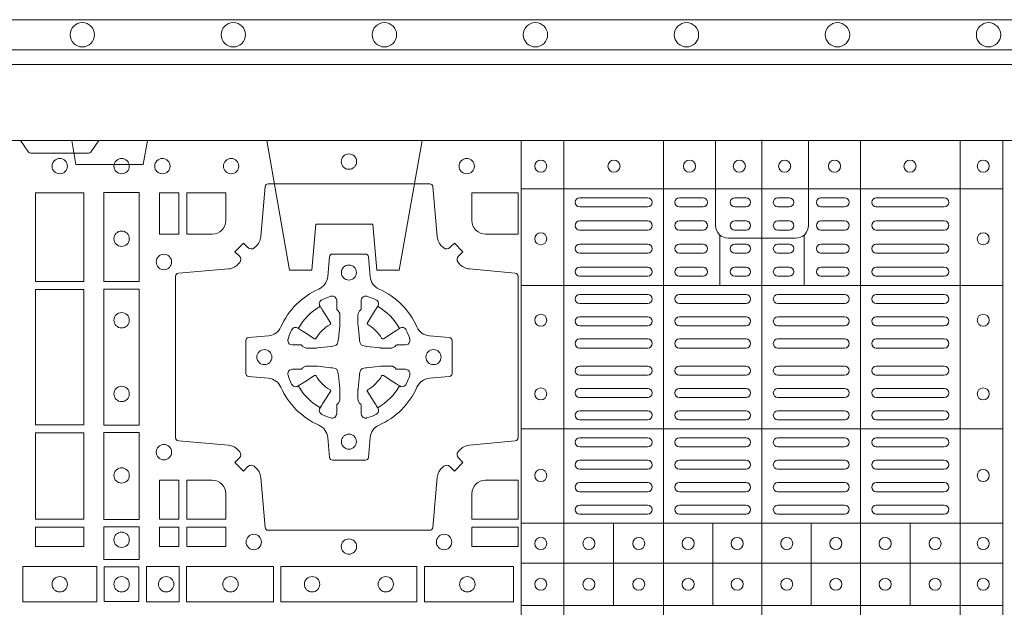
# Model space of a CAD drawing. Units: millimetres. Extents: x 0 to 21000, y 0 to 14850.
# Drawn here: x 10296 to 10622, y 9979 to 10174 of the extents above; entities that cross this region are included whole.
import ezdxf

# ---------------------------------------------------------------- set-up
doc = ezdxf.new("R2010")
doc.units = ezdxf.units.MM
doc.header["$LTSCALE"] = 333.33333
doc.linetypes.add('VERDECKT2', pattern=[4.762499999999999, 3.175, -1.5875])
doc.layers.add('FRW-Rifi ST', color=124, linetype='Continuous', lineweight=15)
doc.layers.add('FRW-Vlies', color=8, linetype='Continuous', lineweight=15)

# ---------------------------------------------------------------- blocks, each defined once
blk = doc.blocks.new('ST-Block_(DS)')
at = {"color": 0, "linetype": 'Continuous', "lineweight": 5}
for p, q in [((0.3202999893580056, 0.8000000000000114), (0.3202999893580056, 0)), ((0.3343999896205219, 0.8000000000000398), (0.3343999896205219, 2.842170943040401e-14)), ((0.367399989441509, 0.8000000000000398), (0.367399989441509, 2.842170943040401e-14)), ((0.4000000000000057, 0.8000000000000114), (0.4000000000000057, 0)), ((0.4326000105585024, 0.799999999999983), (0.4326000105585024, -2.842170943040401e-14)), ((0.4656000103794895, 0.799999999999983), (0.4656000103794895, -2.842170943040401e-14)), ((0.4797000106420057, 0.799999999999983), (0.4797000106420057, -2.842170943040401e-14)), ((0.3202999893580056, 0.783999997377208), (0.4797000106420057, 0.783999997377208)), ((0.3859999876474944, 0.7687243349222967), (0.3859999876474944, 0.751984316110736)), ((0.4140000123525169, 0.7687243349222967), (0.4140000123525169, 0.751984316110736)), ((0.3202999893580056, 0.7519843161107076), (0.4797000106420057, 0.7519843161107076)), ((0.3202999893580056, 0.7044843316077163), (0.4797000106420057, 0.7044843316077163)), ((0.3202999893580056, 0.6732499778272256), (0.4797000106420057, 0.6732499778272256)), ((0.3508843209600059, 0.673249977827254), (0.3508843209600059, 0.6459999859332299)), ((0.3836843211209953, 0.673249977827254), (0.3836843211209953, 0.6459999859332299)), ((0.4162843326110135, 0.6732499778272825), (0.4162843326110135, 0.6459999859332584)), ((0.4490843337030128, 0.673249977827254), (0.4490843337030128, 0.6459999859332299)), ((0.3202999893580056, 0.6599999845027185), (0.4797000106420057, 0.6599999845027185)), ((0.3202999893580056, 0.6459999859332299), (0.4797000106420057, 0.6459999859332299))]:
    blk.add_line(p, q, dxfattribs=at)
at = {"color": 0, "linetype": 'Continuous', "lineweight": 0}
for p, q in [((0.3621500059959999, 0.7810000061990365), (0.3396500051020155, 0.7810000061990365)), ((0.3805000055580194, 0.7810000061990365), (0.3726500067860172, 0.7810000061990365)), ((0.3947500060310176, 0.7810000061990365), (0.3910000063474968, 0.7810000061990365)), ((0.4052500058895134, 0.7810000061990365), (0.4090000055730059, 0.7810000061990365)), ((0.4195000063625116, 0.7810000061990365), (0.4273500051345138, 0.7810000061990365)), ((0.4378500059245027, 0.7810000061990365), (0.4603500068185156, 0.7810000061990365)), ((0.3621500059959999, 0.777999985218031), (0.3396500051020155, 0.777999985218031)), ((0.3805000055580194, 0.777999985218031), (0.3726500067860172, 0.777999985218031)), ((0.3947500060310176, 0.777999985218031), (0.3910000063474968, 0.777999985218031)), ((0.4052500058895134, 0.777999985218031), (0.4090000055730059, 0.777999985218031)), ((0.4195000063625116, 0.777999985218031), (0.4273500051345138, 0.777999985218031)), ((0.4378500059245027, 0.777999985218031), (0.4603500068185156, 0.777999985218031)), ((0.3396500051020155, 0.7733333289625364), (0.3621500059959999, 0.7733333289625364)), ((0.3805000055580194, 0.7733333289625364), (0.3726500067860172, 0.7733333289625364)), ((0.3910000063474968, 0.7733333289625364), (0.3947500060310176, 0.7733333289625364)), ((0.4090000055730059, 0.7733333289625364), (0.4052500058895134, 0.7733333289625364)), ((0.4195000063625116, 0.7733333289625364), (0.4273500051345138, 0.7733333289625364)), ((0.4603500068185156, 0.7733333289625364), (0.4378500059245027, 0.7733333289625364)), ((0.3396500051020155, 0.7703333377840238), (0.3621500059959999, 0.7703333377840238)), ((0.3805000055580194, 0.7703333377840238), (0.3726500067860172, 0.7703333377840238)), ((0.3910000063474968, 0.7703333377840238), (0.3947500060310176, 0.7703333377840238)), ((0.4090000055730059, 0.7703333377840238), (0.4052500058895134, 0.7703333377840238)), ((0.4195000063625116, 0.7703333377840238), (0.4273500051345138, 0.7703333377840238)), ((0.4603500068185156, 0.7703333377840238), (0.4378500059245027, 0.7703333377840238)), ((0.3621500059959999, 0.7656666517260362), (0.3396500051020155, 0.7656666517260362)), ((0.3805000055580194, 0.7656666517260362), (0.3726500067860172, 0.7656666517260362)), ((0.3947500060310176, 0.7656666517260362), (0.3910000063474968, 0.7656666517260362)), ((0.4052500058895134, 0.7656666517260362), (0.4090000055730059, 0.7656666517260362)), ((0.4195000063625116, 0.7656666517260362), (0.4273500051345138, 0.7656666517260362)), ((0.4378500059245027, 0.7656666517260362), (0.4603500068185156, 0.7656666517260362)), ((0.3621500059959999, 0.7626666605475236), (0.3396500051020155, 0.7626666605475236)), ((0.3805000055580194, 0.7626666605475236), (0.3726500067860172, 0.7626666605475236)), ((0.3947500060310176, 0.7626666605475236), (0.3910000063474968, 0.7626666605475236)), ((0.4052500058895134, 0.7626666605475236), (0.4090000055730059, 0.7626666605475236)), ((0.4195000063625116, 0.7626666605475236), (0.4273500051345138, 0.7626666605475236)), ((0.4378500059245027, 0.7626666605475236), (0.4603500068185156, 0.7626666605475236)), ((0.3396500051020155, 0.7580000042915174), (0.3621500059959999, 0.7580000042915174)), ((0.3805000055580194, 0.7580000042915174), (0.3726500067860172, 0.7580000042915174)), ((0.3910000063474968, 0.7580000042915174), (0.3947500060310176, 0.7580000042915174)), ((0.4090000055730059, 0.7580000042915174), (0.4052500058895134, 0.7580000042915174)), ((0.4195000063625116, 0.7580000042915174), (0.4273500051345138, 0.7580000042915174)), ((0.4603500068185156, 0.7580000042915174), (0.4378500059245027, 0.7580000042915174)), ((0.3396500051020155, 0.7549999833105119), (0.3621500059959999, 0.7549999833105119)), ((0.3805000055580194, 0.7549999833105119), (0.3726500067860172, 0.7549999833105119)), ((0.3910000063474968, 0.7549999833105119), (0.3947500060310176, 0.7549999833105119)), ((0.4090000055730059, 0.7549999833105119), (0.4052500058895134, 0.7549999833105119)), ((0.4195000063625116, 0.7549999833105119), (0.4273500051345138, 0.7549999833105119)), ((0.4603500068185156, 0.7549999833105119), (0.4378500059245027, 0.7549999833105119)), ((0.3621500059959999, 0.7490000009535152), (0.3396500051020155, 0.7490000009535152)), ((0.3726500067860172, 0.7490000009535152), (0.3947500060310176, 0.7490000009535152)), ((0.4273500051345138, 0.7490000009535152), (0.4052500058895134, 0.7490000009535152)), ((0.4378500059245027, 0.7490000009535152), (0.4603500068185156, 0.7490000009535152)), ((0.3621500059959999, 0.7459999799730213), (0.3396500051020155, 0.7459999799730213)), ((0.3726500067860172, 0.7459999799730213), (0.3947500060310176, 0.7459999799730213)), ((0.4273500051345138, 0.7459999799730213), (0.4052500058895134, 0.7459999799730213)), ((0.4378500059245027, 0.7459999799730213), (0.4603500068185156, 0.7459999799730213)), ((0.3396500051020155, 0.741624999046536), (0.3621500059959999, 0.741624999046536)), ((0.3947500060310176, 0.741624999046536), (0.3726500067860172, 0.741624999046536)), ((0.4052500058895134, 0.741624999046536), (0.4273500051345138, 0.741624999046536)), ((0.4603500068185156, 0.741624999046536), (0.4378500059245027, 0.741624999046536)), ((0.3396500051020155, 0.7386250078680234), (0.3621500059959999, 0.7386250078680234)), ((0.3947500060310176, 0.7386250078680234), (0.3726500067860172, 0.7386250078680234)), ((0.4052500058895134, 0.7386250078680234), (0.4273500051345138, 0.7386250078680234)), ((0.4603500068185156, 0.7386250078680234), (0.4378500059245027, 0.7386250078680234)), ((0.3396500051020155, 0.7342499971390168), (0.3621500059959999, 0.7342499971390168)), ((0.3947500060310176, 0.7342499971390168), (0.3726500067860172, 0.7342499971390168)), ((0.4052500058895134, 0.7342499971390168), (0.4273500051345138, 0.7342499971390168)), ((0.4603500068185156, 0.7342499971390168), (0.4378500059245027, 0.7342499971390168)), ((0.3396500051020155, 0.7312500059605327), (0.3621500059959999, 0.7312500059605327)), ((0.3947500060310176, 0.7312500059605327), (0.3726500067860172, 0.7312500059605327)), ((0.4052500058895134, 0.7312500059605327), (0.4273500051345138, 0.7312500059605327)), ((0.4603500068185156, 0.7312500059605327), (0.4378500059245027, 0.7312500059605327)), ((0.3396500051020155, 0.7252499938010146), (0.3621500059959999, 0.7252499938010146)), ((0.3947500060310176, 0.7252499938010146), (0.3726500067860172, 0.7252499938010146)), ((0.4052500058895134, 0.7252499938010146), (0.4273500051345138, 0.7252499938010146)), ((0.4603500068185156, 0.7252499938010146), (0.4378500059245027, 0.7252499938010146)), ((0.3396500051020155, 0.7222500026225305), (0.3621500059959999, 0.7222500026225305)), ((0.3947500060310176, 0.7222500026225305), (0.3726500067860172, 0.7222500026225305)), ((0.4052500058895134, 0.7222500026225305), (0.4273500051345138, 0.7222500026225305)), ((0.4603500068185156, 0.7222500026225305), (0.4378500059245027, 0.7222500026225305)), ((0.3396500051020155, 0.7178749918940355), (0.3621500059959999, 0.7178749918940355)), ((0.3947500060310176, 0.7178749918940355), (0.3726500067860172, 0.7178749918940355)), ((0.4052500058895134, 0.7178749918940355), (0.4273500051345138, 0.7178749918940355)), ((0.4603500068185156, 0.7178749918940355), (0.4378500059245027, 0.7178749918940355)), ((0.3396500051020155, 0.7148750007155229), (0.3621500059959999, 0.7148750007155229)), ((0.3947500060310176, 0.7148750007155229), (0.3726500067860172, 0.7148750007155229)), ((0.4052500058895134, 0.7148750007155229), (0.4273500051345138, 0.7148750007155229)), ((0.4603500068185156, 0.7148750007155229), (0.4378500059245027, 0.7148750007155229)), ((0.3621500059959999, 0.7104999899865163), (0.3396500051020155, 0.7104999899865163)), ((0.3621500059959999, 0.7074999988080322), (0.3396500051020155, 0.7074999988080322)), ((0.3726500067860172, 0.7104999899865163), (0.3947500060310176, 0.7104999899865163)), ((0.3726500067860172, 0.7074999988080322), (0.3947500060310176, 0.7074999988080322)), ((0.4273500051345138, 0.7104999899865163), (0.4052500058895134, 0.7104999899865163)), ((0.4273500051345138, 0.7074999988080322), (0.4052500058895134, 0.7074999988080322)), ((0.4378500059245027, 0.7104999899865163), (0.4603500068185156, 0.7104999899865163)), ((0.4378500059245027, 0.7074999988080322), (0.4603500068185156, 0.7074999988080322)), ((0.3621500059959999, 0.7014999866485141), (0.3396500051020155, 0.7014999866485141)), ((0.3947500060310176, 0.7014999866485141), (0.3726500067860172, 0.7014999866485141)), ((0.4052500058895134, 0.7014999866485141), (0.4273500051345138, 0.7014999866485141)), ((0.4378500059245027, 0.7014999866485141), (0.4603500068185156, 0.7014999866485141)), ((0.3621500059959999, 0.6984999954700299), (0.3396500051020155, 0.6984999954700299)), ((0.3947500060310176, 0.6984999954700299), (0.3726500067860172, 0.6984999954700299)), ((0.4052500058895134, 0.6984999954700299), (0.4273500051345138, 0.6984999954700299)), ((0.4378500059245027, 0.6984999954700299), (0.4603500068185156, 0.6984999954700299)), ((0.3621500059959999, 0.6940833210945243), (0.3396500051020155, 0.6940833210945243)), ((0.3621500059959999, 0.6910833299160117), (0.3396500051020155, 0.6910833299160117)), ((0.3726500067860172, 0.6940833210945243), (0.3947500060310176, 0.6940833210945243)), ((0.3726500067860172, 0.6910833299160117), (0.3947500060310176, 0.6910833299160117)), ((0.4273500051345138, 0.6940833210945243), (0.4052500058895134, 0.6940833210945243)), ((0.4273500051345138, 0.6910833299160117), (0.4052500058895134, 0.6910833299160117)), ((0.4378500059245027, 0.6940833210945243), (0.4603500068185156, 0.6940833210945243)), ((0.4378500059245027, 0.6910833299160117), (0.4603500068185156, 0.6910833299160117)), ((0.3396500051020155, 0.6866666555405345), (0.3621500059959999, 0.6866666555405345)), ((0.3726500067860172, 0.6866666555405345), (0.3947500060310176, 0.6866666555405345)), ((0.4273500051345138, 0.6866666555405345), (0.4052500058895134, 0.6866666555405345)), ((0.4603500068185156, 0.6866666555405345), (0.4378500059245027, 0.6866666555405345)), ((0.3396500051020155, 0.683666664362022), (0.3621500059959999, 0.683666664362022)), ((0.3726500067860172, 0.683666664362022), (0.3947500060310176, 0.683666664362022)), ((0.4273500051345138, 0.683666664362022), (0.4052500058895134, 0.683666664362022)), ((0.4603500068185156, 0.683666664362022), (0.4378500059245027, 0.683666664362022)), ((0.3396500051020155, 0.6792499899865163), (0.3621500059959999, 0.6792499899865163)), ((0.3726500067860172, 0.6792499899865163), (0.3947500060310176, 0.6792499899865163)), ((0.4273500051345138, 0.6792499899865163), (0.4052500058895134, 0.6792499899865163)), ((0.4603500068185156, 0.6792499899865163), (0.4378500059245027, 0.6792499899865163)), ((0.3396500051020155, 0.6762499988080322), (0.3621500059959999, 0.6762499988080322)), ((0.3726500067860172, 0.6762499988080322), (0.3947500060310176, 0.6762499988080322)), ((0.4273500051345138, 0.6762499988080322), (0.4052500058895134, 0.6762499988080322)), ((0.4603500068185156, 0.6762499988080322), (0.4378500059245027, 0.6762499988080322))]:
    blk.add_line(p, q, dxfattribs=at)
at = {"color": 0, "linetype": 'Continuous'}
blk.add_lwpolyline([(0, 0.8000000000000114), (0.8000000000000114, 0.8000000000000114), (0.8000000000000114, 0), (0, 0)], close=True, dxfattribs=at)
at = {"color": 0, "linetype": 'Continuous', "lineweight": 0}
for points in [[(0.1545000076289966, 0.8000000000000114), (0.1572071164844147, 0.7961715638635383, 0.2452664956229949), (0.1579142212865179, 0.7957573413850128), (0.1770857870575355, 0.795757341384757, 0.2452703906794974), (0.1777928918600082, 0.7961715638635098), (0.1805000007149999, 0.8000000000000114)], [(0.2946200668813503, 0.7644197821616103, 0.3934169849762357), (0.2966663539410206, 0.7644947648045104), (0.298164993524523, 0.7659934341905057), (0.3009934425355425, 0.7631649851799978), (0.299494773149803, 0.7616663455960975, 0.3937079339708334), (0.2994197997005017, 0.7596200444127987, -0.002909744600554349), (0.2997824549674419, 0.7591969549656881, 0.197738549460003), (0.3031534254550365, 0.7574521481990075), (0.3183393806223194, 0.7560029506681758, -0.3892531314078768), (0.3192499905825059, 0.7550092220305089), (0.3192499905825059, 0.7014907479285171, -0.3892459248336042), (0.3183393806220067, 0.7004970192909923), (0.3031534254552639, 0.6990478515623124, 0.197700557103032), (0.2997824559214166, 0.6973030372121514, -0.002909744600554349), (0.2994197905062776, 0.6968799412247506, 0.3937060540790648), (0.2994947731495188, 0.6948336243630138), (0.3009934425355425, 0.6933349847795114), (0.298164993524523, 0.6905065655705016), (0.2966663539409637, 0.692005205154345, 0.3934496712986114), (0.2946200527578071, 0.6920801967235377, -0.002909744600554349), (0.2941969633104691, 0.6917175531385169, 0.1977170592532589), (0.2924521565440443, 0.6883465528485146), (0.2910029590132126, 0.6717822432514993, -0.3892607308852883), (0.2900092303755173, 0.670871663093493), (0.2364907562731275, 0.6708716630932372, -0.3892535264894209), (0.2354970276355175, 0.6717822432514993), (0.234047859907264, 0.6883465528487989, 0.1977100876512671), (0.2323030455571597, 0.6917175405026228, -0.002909744600554349), (0.2318799495696737, 0.6920801877975293, 0.3934447916420916), (0.229833632707539, 0.6920052051545156), (0.2283349931240366, 0.6905065655705016), (0.2255065739155384, 0.6933349847795114), (0.2270052134992113, 0.6948336243628148, 0.3937169124160596), (0.2270802050685461, 0.6968799436662323, -0.002909744600554349), (0.2267175614833548, 0.6973030447958877, 0.1976970101736479), (0.223346561193523, 0.6990478515625114), (0.2067822515964792, 0.700497019290907, -0.3892535264894209), (0.2058716714385298, 0.7014907479285171), (0.205871671438274, 0.7550092220304805, -0.389260730883658), (0.2067822515965361, 0.7560029506680053), (0.2233465611935799, 0.7574521481990928, 0.1977350021330027), (0.2267175488476312, 0.7591969508668797, -0.002909744600554349), (0.2270801961422819, 0.7596200585366546, 0.3937187923358352), (0.2270052134990408, 0.7616663455960122), (0.2255065739155384, 0.7631649851799978), (0.2283349931240366, 0.7659934341905057), (0.2298336327078232, 0.7644947648047093, 0.3934121057108304), (0.2318799520112407, 0.7644197913554933, -0.002909744600554349), (0.2323030531406687, 0.7647824466227178, 0.1977116302039744), (0.2340478599070366, 0.7681534171105113), (0.2354970276358301, 0.7847177267074414, -0.3892459248336043), (0.2364907562735254, 0.7856283366679975), (0.2900092303755173, 0.7856283366678838, -0.3892531314078769), (0.2910029590130421, 0.7847177267074983), (0.2924521565437033, 0.7681534171103976, 0.1977186016000398), (0.294196959211888, 0.7647824475764082, -0.002909744600554349), (0.2946200527578071, 0.7644197913554933)], [(0.2225185571435588, 0.7734999940394971, -0.414213562373095), (0.2179999947550186, 0.7689814448355037), (0.2095887064935198, 0.7689814448355037), (0.2095887064935198, 0.7826612770554959), (0.2225185632705404, 0.7826612770554959), (0.2225185632705404, 0.7734999835490157)], [(0.3039814392809888, 0.7734999940394971, 0.414213562373095), (0.3084999948740119, 0.7689814448355037), (0.3192499905825059, 0.7689814448355037), (0.3192499905825059, 0.7826612770554959), (0.3039814412595092, 0.7826612770554959), (0.3039814412595092, 0.7734999835490157)], [(0.2407260835171314, 0.7382282197474694, -0.273217431262583), (0.2366006374360268, 0.735279786586517), (0.2300254106521891, 0.7347045123576095, 0.3892799323551107), (0.2291148304940407, 0.7337108135220092), (0.2291148304937849, 0.7227891862390265, 0.389260730883658), (0.2300254106520185, 0.7217954576015018), (0.2366006374362826, 0.7212202131746892, -0.2732254361188151), (0.2407260941318441, 0.7182717584540228, 0.1862991755783156), (0.2532717585566502, 0.7057260751721799, -0.273215334542155), (0.2562202215195271, 0.7016006290910184), (0.2567954659463396, 0.6950254023074933, 0.3892607308852883), (0.2577891945840349, 0.6941148221490039), (0.2687108218672734, 0.6941148221494302, 0.3892799323551107), (0.2697045207025326, 0.6950254023074933), (0.270279794931497, 0.7016006290911605, -0.2732184433903619), (0.2732282379700166, 0.7057260857868357, 0.1862991755783157), (0.2857739031313997, 0.7182717502114428, -0.2732063037114268), (0.2898993790150257, 0.7212202131745187), (0.2964746057986929, 0.7217954576013028, 0.3892421991556839), (0.2973851859570402, 0.7227891862389981), (0.2973851859570686, 0.7337108135223218, 0.3892613972643062), (0.296474605799034, 0.7347045123574958), (0.2898993790148268, 0.7352797865867444, -0.2731982958055906), (0.2857739106372037, 0.7382282296250082, 0.1862991755783156), (0.2732282280923926, 0.7507738947869598, -0.2732187942303899), (0.2702797949315254, 0.7548993706700173), (0.2697045207027031, 0.7614745974538266, 0.389261397264306), (0.2687108218670176, 0.7623851776120034), (0.2577891945840349, 0.7623851776124013, 0.389242199155684), (0.2567954659465386, 0.7614745974539971), (0.2562202215194134, 0.7548993706703016, -0.2732156853444537), (0.2532717667990312, 0.7507739022921953, 0.1862991755783156), (0.2407260941318441, 0.7382282296250082)], [(0.243052857450806, 0.733897575253792, -0.05033384516119453), (0.2431086744233539, 0.7341935987856516, -0.03826085540082153), (0.2442495080067317, 0.7371931908647582, -0.1106630857780764), (0.2446518540384375, 0.7377112388610669, -0.1089904944791162), (0.2452272176740848, 0.7380055963994323, -0.2097695224776447), (0.2464177643739163, 0.7378162007586866), (0.2470410764220219, 0.7374191164969943), (0.2471948266030211, 0.7373211562629933), (0.247571945190515, 0.7370809197425103), (0.2480686903000162, 0.7367644488810186), (0.2486285567285336, 0.7364077746865121), (0.2518567633496787, 0.734351186899687, 0.4273548723948686), (0.2524182981033789, 0.7344888985342095, -0.1321737406391018), (0.2570111095723462, 0.7390817100026936, 0.4273548723962861), (0.2571488320830326, 0.739643234014494), (0.255092233419532, 0.7428714513779937), (0.2548675835135157, 0.743224042653992), (0.2545319795610226, 0.7437508583070098), (0.2542596161365225, 0.7441783726215192), (0.2540808916090214, 0.7444589316845054), (0.253683773525637, 0.7450823003836433, -0.2097654218941617), (0.2534944117069529, 0.746272790432073, -0.1090038813580656), (0.2537887655638258, 0.7468481481589322, -0.1106630857780764), (0.2543068172412291, 0.7472505000997103, -0.03826085540082148), (0.2573064093203641, 0.7483913336823491, -0.05033384516119459), (0.2576024234294607, 0.748447138070901, -0.1690596569928111), (0.2585580050945282, 0.748204070329507), (0.2590763568880163, 0.7476158916950055), (0.2592309415340139, 0.7469526708125045), (0.2592309415340139, 0.7465299844739945), (0.2592309415340139, 0.7450804591180145), (0.2592309415340139, 0.7441385567184966), (0.2592566609385187, 0.7439877569674991), (0.2593298852445116, 0.7438537359234942), (0.2594363689425165, 0.7437490403650031), (0.2595506906510252, 0.7436771273609963), (0.2596503496170328, 0.7436270296575174), (0.2597154080870325, 0.7435807168484985), (0.2597233653070248, 0.7435687661169936), (0.2601920068265713, 0.7426816701886878, -0.0866255431212426), (0.260250002146023, 0.7422136247155038), (0.2602500021456535, 0.738995242118591, -0.02769468949054159), (0.2602340579035172, 0.7386925697325069), (0.2597444653510195, 0.7341977834699946), (0.2597233653070248, 0.7339713752270143), (0.2595869302750202, 0.7332431256770064), (0.2594400644301231, 0.7327499866484857, -0.2136883009673351), (0.25875002145753, 0.7320599436760062), (0.2578046023845104, 0.7318138658999942), (0.257528632879513, 0.7317766427995025), (0.257302224636021, 0.7317555427549962), (0.2528074383735088, 0.7312659502030101), (0.2526379525660332, 0.7312528967854917), (0.2525047659875099, 0.7312500059605043), (0.2492863833904835, 0.7312500059603622, -0.08354063935648358), (0.2488183379175268, 0.7313080012795012), (0.2479312419890221, 0.7317766427995025), (0.2479192912580288, 0.7317846000194947), (0.24786299467101, 0.7318692088124976), (0.2477984726430122, 0.7319929480549945), (0.2477024197580135, 0.7321199953555038), (0.2475801110270197, 0.732213276624492), (0.2474353611470121, 0.7322630167005002), (0.2473614513875191, 0.7322690665720017), (0.2464195489885128, 0.7322690665720017), (0.2449700236320211, 0.7322690665720017), (0.2445473372935112, 0.7322690665720017), (0.2436268627645291, 0.7325846731660022), (0.2432959377766508, 0.7329420030115728, -0.1688973364935164), (0.2430528700352568, 0.7338975846766118)], [(0.2834471590002465, 0.733897575253792, 0.05033384516119453), (0.2833913420276986, 0.7341935987856516, 0.03826085540082153), (0.2822505084443208, 0.7371931908647582, 0.1106630857780764), (0.281848162412615, 0.7377112388610669, 0.1089904944791162), (0.2812727987769676, 0.7380055963994323, 0.2097695224776447), (0.2800822520771362, 0.7378162007586866), (0.2794589400290306, 0.7374191164969943), (0.2793051898480314, 0.7373211562629933), (0.2789280712605375, 0.7370809197425103), (0.2784313261510363, 0.7367644488810186), (0.2778714597225189, 0.7364077746865121), (0.2746432531013738, 0.734351186899687, -0.4273548723948686), (0.2740817183476736, 0.7344888985342095, 0.1321737406391018), (0.2694889068787063, 0.7390817100026936, -0.4273548723962861), (0.2693511843680199, 0.739643234014494), (0.2714077830315205, 0.7428714513779937), (0.2716324329375368, 0.743224042653992), (0.2719680368900299, 0.7437508583070098), (0.27224040031453, 0.7441783726215192), (0.2724191248420311, 0.7444589316845054), (0.2728162429254155, 0.7450823003836433, 0.2097654218941617), (0.2730056047440996, 0.746272790432073, 0.1090038813580656), (0.2727112508872267, 0.7468481481589322, 0.1106630857780764), (0.2721931992098234, 0.7472505000997103, 0.03826085540082148), (0.2691936071306884, 0.7483913336823491, 0.05033384516119459), (0.2688975930215918, 0.748447138070901, 0.1690596569928111), (0.2679420113565243, 0.748204070329507), (0.2674236595630362, 0.7476158916950055), (0.2672690749170386, 0.7469526708125045), (0.2672690749170386, 0.7465299844739945), (0.2672690749170386, 0.7450804591180145), (0.2672690749170386, 0.7441385567184966), (0.2672433555125338, 0.7439877569674991), (0.2671701312065409, 0.7438537359234942), (0.267063647508536, 0.7437490403650031), (0.2669493258000273, 0.7436771273609963), (0.2668496668340197, 0.7436270296575174), (0.26678460836402, 0.7435807168484985), (0.2667766511440277, 0.7435687661169936), (0.2663080096244812, 0.7426816701886878, 0.0866255431212426), (0.2662500143050295, 0.7422136247155038), (0.266250014305399, 0.738995242118591, 0.02769468949054159), (0.2662659585475353, 0.7386925697325069), (0.266755551100033, 0.7341977834699946), (0.2667766511440277, 0.7339713752270143), (0.2669130861760323, 0.7332431256770064), (0.2670599520209294, 0.7327499866484857, 0.2136883009673351), (0.2677499949935225, 0.7320599436760062), (0.2686954140665421, 0.7318138658999942), (0.2689713835715395, 0.7317766427995025), (0.2691977918150315, 0.7317555427549962), (0.2736925780775437, 0.7312659502030101), (0.2738620638850193, 0.7312528967854917), (0.2739952504635426, 0.7312500059605043), (0.277213633060569, 0.7312500059603622, 0.08354063935648358), (0.2776816785335257, 0.7313080012795012), (0.2785687744620304, 0.7317766427995025), (0.2785807251930237, 0.7317846000194947), (0.2786370217800425, 0.7318692088124976), (0.2787015438080402, 0.7319929480549945), (0.2787975966930389, 0.7321199953555038), (0.2789199054240328, 0.732213276624492), (0.2790646553040403, 0.7322630167005002), (0.2791385650635334, 0.7322690665720017), (0.2800804674625397, 0.7322690665720017), (0.2815299928190313, 0.7322690665720017), (0.2819526791575413, 0.7322690665720017), (0.2828731536865234, 0.7325846731660022), (0.2832040786744017, 0.7329420030115728, 0.1688973364935164), (0.2834471464157957, 0.7338975846766118)], [(0.243052857450806, 0.722602424507528, 0.05033384516119453), (0.2431086744233539, 0.7223064009756683, 0.03826085540082153), (0.2442495080067317, 0.7193068088965617, 0.1106630857780764), (0.2446518540384375, 0.718788760900253, 0.1089904944791162), (0.2452272176740848, 0.7184944033618876, 0.2097695224776447), (0.2464177643739163, 0.7186837990026334), (0.2470410764220219, 0.7190808832643256), (0.2471948266030211, 0.7191788434983266), (0.247571945190515, 0.7194190800188096), (0.2480686903000162, 0.7197355508803014), (0.2486285567285336, 0.7200922250748079), (0.2518567633496787, 0.7221488128616329, -0.4273548723948686), (0.2524182981033789, 0.7220111012271104, 0.1321737406391018), (0.2570111095723462, 0.7174182897586263, -0.4273548723962861), (0.2571488320830326, 0.7168567657468259), (0.255092233419532, 0.7136285483833262), (0.2548675835135157, 0.7132759571073279), (0.2545319795610226, 0.7127491414543101), (0.2542596161365225, 0.7123216271398007), (0.2540808916090214, 0.7120410680768146), (0.253683773525637, 0.7114176993776766, 0.2097654218941617), (0.2534944117069529, 0.710227209329247, 0.1090038813580656), (0.2537887655638258, 0.7096518516023878, 0.1106630857780764), (0.2543068172412291, 0.7092494996616097, 0.03826085540082148), (0.2573064093203641, 0.7081086660789708, 0.05033384516119459), (0.2576024234294607, 0.7080528616904189, 0.1690596569928111), (0.2585580050945282, 0.708295929431813), (0.2590763568880163, 0.7088841080663144), (0.2592309415340139, 0.7095473289488154), (0.2592309415340139, 0.7099700152873254), (0.2592309415340139, 0.7114195406433055), (0.2592309415340139, 0.7123614430428233), (0.2592566609385187, 0.7125122427938209), (0.2593298852445116, 0.7126462638378257), (0.2594363689425165, 0.7127509593963168), (0.2595506906510252, 0.7128228724003236), (0.2596503496170328, 0.7128729701038026), (0.2597154080870325, 0.7129192829128215), (0.2597233653070248, 0.7129312336443263), (0.2601920068265713, 0.7138183295726321, 0.0866255431212426), (0.260250002146023, 0.7142863750458162), (0.2602500021456535, 0.7175047576427289, 0.02769468949054159), (0.2602340579035172, 0.7178074300288131), (0.2597444653510195, 0.7223022162913253), (0.2597233653070248, 0.7225286245343057), (0.2595869302750202, 0.7232568740843135), (0.2594400644301231, 0.7237500131128343, 0.2136883009673351), (0.25875002145753, 0.7244400560853137), (0.2578046023845104, 0.7246861338613257), (0.257528632879513, 0.7247233569618174), (0.257302224636021, 0.7247444570063237), (0.2528074383735088, 0.7252340495583098), (0.2526379525660332, 0.7252471029758283), (0.2525047659875099, 0.7252499938008157), (0.2492863833904835, 0.7252499938009578, 0.08354063935648358), (0.2488183379175268, 0.7251919984818187), (0.2479312419890221, 0.7247233569618174), (0.2479192912580288, 0.7247153997418252), (0.24786299467101, 0.7246307909488223), (0.2477984726430122, 0.7245070517063255), (0.2477024197580135, 0.7243800044058162), (0.2475801110270197, 0.724286723136828), (0.2474353611470121, 0.7242369830608197), (0.2473614513875191, 0.7242309331893182), (0.2464195489885128, 0.7242309331893182), (0.2449700236320211, 0.7242309331893182), (0.2445473372935112, 0.7242309331893182), (0.2436268627645291, 0.7239153265953178), (0.2432959377766508, 0.7235579967497472, 0.1688973364935164), (0.2430528700352568, 0.7226024150847081)], [(0.2834471590002465, 0.722602424507528, -0.05033384516119453), (0.2833913420276986, 0.7223064009756683, -0.03826085540082153), (0.2822505084443208, 0.7193068088965617, -0.1106630857780764), (0.281848162412615, 0.718788760900253, -0.1089904944791162), (0.2812727987769676, 0.7184944033618876, -0.2097695224776447), (0.2800822520771362, 0.7186837990026334), (0.2794589400290306, 0.7190808832643256), (0.2793051898480314, 0.7191788434983266), (0.2789280712605375, 0.7194190800188096), (0.2784313261510363, 0.7197355508803014), (0.2778714597225189, 0.7200922250748079), (0.2746432531013738, 0.7221488128616329, 0.4273548723948686), (0.2740817183476736, 0.7220111012271104, -0.1321737406391018), (0.2694889068787063, 0.7174182897586263, 0.4273548723962861), (0.2693511843680199, 0.7168567657468259), (0.2714077830315205, 0.7136285483833262), (0.2716324329375368, 0.7132759571073279), (0.2719680368900299, 0.7127491414543101), (0.27224040031453, 0.7123216271398007), (0.2724191248420311, 0.7120410680768146), (0.2728162429254155, 0.7114176993776766, -0.2097654218941617), (0.2730056047440996, 0.710227209329247, -0.1090038813580656), (0.2727112508872267, 0.7096518516023878, -0.1106630857780764), (0.2721931992098234, 0.7092494996616097, -0.03826085540082148), (0.2691936071306884, 0.7081086660789708, -0.05033384516119459), (0.2688975930215918, 0.7080528616904189, -0.1690596569928111), (0.2679420113565243, 0.708295929431813), (0.2674236595630362, 0.7088841080663144), (0.2672690749170386, 0.7095473289488154), (0.2672690749170386, 0.7099700152873254), (0.2672690749170386, 0.7114195406433055), (0.2672690749170386, 0.7123614430428233), (0.2672433555125338, 0.7125122427938209), (0.2671701312065409, 0.7126462638378257), (0.267063647508536, 0.7127509593963168), (0.2669493258000273, 0.7128228724003236), (0.2668496668340197, 0.7128729701038026), (0.26678460836402, 0.7129192829128215), (0.2667766511440277, 0.7129312336443263), (0.2663080096244812, 0.7138183295726321, -0.0866255431212426), (0.2662500143050295, 0.7142863750458162), (0.266250014305399, 0.7175047576427289, -0.02769468949054159), (0.2662659585475353, 0.7178074300288131), (0.266755551100033, 0.7223022162913253), (0.2667766511440277, 0.7225286245343057), (0.2669130861760323, 0.7232568740843135), (0.2670599520209294, 0.7237500131128343, -0.2136883009673351), (0.2677499949935225, 0.7244400560853137), (0.2686954140665421, 0.7246861338613257), (0.2689713835715395, 0.7247233569618174), (0.2691977918150315, 0.7247444570063237), (0.2736925780775437, 0.7252340495583098), (0.2738620638850193, 0.7252471029758283), (0.2739952504635426, 0.7252499938008157), (0.277213633060569, 0.7252499938009578, -0.08354063935648358), (0.2776816785335257, 0.7251919984818187), (0.2785687744620304, 0.7247233569618174), (0.2785807251930237, 0.7247153997418252), (0.2786370217800425, 0.7246307909488223), (0.2787015438080402, 0.7245070517063255), (0.2787975966930389, 0.7243800044058162), (0.2789199054240328, 0.724286723136828), (0.2790646553040403, 0.7242369830608197), (0.2791385650635334, 0.7242309331893182), (0.2800804674625397, 0.7242309331893182), (0.2815299928190313, 0.7242309331893182), (0.2819526791575413, 0.7242309331893182), (0.2828731536865234, 0.7239153265953178), (0.2832040786744017, 0.7235579967497472, -0.1688973364935164), (0.2834471464157957, 0.7226024150847081)], [(0.2180000023845423, 0.687518548798522, -0.414213562373095), (0.2225185632705404, 0.6829999864100103), (0.2225185632705404, 0.6745886981485114), (0.2095887064935198, 0.6745886981485114), (0.2095887064935198, 0.6875185549260152), (0.2179999947550186, 0.6875185549260152)], [(0.3039814412595092, 0.6829999864100103), (0.3039814412595092, 0.6745886981485114), (0.3192499905825059, 0.6745886981485114), (0.3192499905825059, 0.6875185549260152), (0.3084999940400053, 0.687518548798522, 0.414213562373095), (0.3039814392809888, 0.6829999940395055)]]:
    blk.add_lwpolyline(points, format="xyb", dxfattribs=at)
at = {"color": 0, "linetype": 'Continuous', "lineweight": 5}
for points in [[(0.4000000000000057, 0.7676133353265016), (0.3888663623483239, 0.7676133353265016, -0.4142237119233743), (0.3846133349472893, 0.7718663958388845), (0.3846133349470051, 0.8000000000000114)], [(0.4000000000000057, 0.7676133353265016), (0.4111336376516874, 0.7676133353265016, 0.4142237119233743), (0.415386665052722, 0.7718663958388845), (0.4153866650530063, 0.8000000000000114)]]:
    blk.add_lwpolyline(points, format="xyb", dxfattribs=at)
at = {"color": 0, "linetype": 'Continuous', "lineweight": 0}
for points in [[(0.1595000028609945, 0.7826612770554959), (0.1595000028609945, 0.7533387124535125), (0.1755000054835136, 0.7533387124535125), (0.1755000054835136, 0.7826612770554959)], [(0.1821613013745207, 0.7532375037669965), (0.1938386857510181, 0.7532375037669965), (0.1938386857510181, 0.7827468097210044), (0.1821613013745207, 0.7827468097210044)], [(0.2069112956525316, 0.7826612770554959), (0.2069112956525316, 0.7689814448355037), (0.200500011444035, 0.7689814448355037), (0.200500011444035, 0.7826612770554959)], [(0.1755000054835136, 0.7506612718105146), (0.1595000028609945, 0.7506612718105146), (0.1595000028609945, 0.7058386981485114), (0.1755000054835136, 0.7058386981485114)], [(0.1821613013745207, 0.7057375192640052), (0.1938386857510181, 0.7057375192640052), (0.1938386857510181, 0.7507624804975137), (0.1821613013745207, 0.7507624804975137)], [(0.1595000028609945, 0.7031612873074948), (0.1595000028609945, 0.6745886981485114), (0.1755000054835136, 0.6745886981485114), (0.1755000054835136, 0.7031612873074948)], [(0.1821613013745207, 0.6745031654835145), (0.1821613013745207, 0.7032624661920011), (0.1938386857510181, 0.7032624661920011), (0.1938386857510181, 0.6745031654835145)], [(0.2069112956525316, 0.6875185549260152), (0.200500011444035, 0.6875185549260152), (0.200500011444035, 0.6745886981485114), (0.2069112956525316, 0.6745886981485114)], [(0.1595000028609945, 0.6719112873074948), (0.1595000028609945, 0.6655000030995097), (0.1755000054835136, 0.6655000030995097), (0.1755000054835136, 0.6719112873074948)], [(0.1821613013745207, 0.6612531721590074), (0.1938386857510181, 0.6612531721590074), (0.1938386857510181, 0.6719968199730033), (0.1821613013745207, 0.6719968199730033)], [(0.2069112956525316, 0.6719112873074948), (0.2069112956525316, 0.6655000030995097), (0.200500011444035, 0.6655000030995097), (0.200500011444035, 0.6719112873074948)], [(0.2225185632705404, 0.6719112873074948), (0.2225185632705404, 0.6655000030995097), (0.2095887064935198, 0.6655000030995097), (0.2095887064935198, 0.6719112873074948)], [(0.3192499905825059, 0.6719112873074948), (0.3039814412595092, 0.6719112873074948), (0.3039814412595092, 0.6655000030995097), (0.3192499905825059, 0.6655000030995097)], [(0.1552531868215112, 0.6471612930295123), (0.1797468215225138, 0.6471612930295123), (0.1797468215225138, 0.6588386774060098), (0.1552531868215112, 0.6588386774060098)], [(0.19374680519104, 0.6472531735895188), (0.19374680519104, 0.6587467968465148), (0.1822531819345272, 0.6587467968465148), (0.1822531819345272, 0.6472531735895188)], [(0.1962531805040442, 0.6471612930295123), (0.1962531805040442, 0.6588386774060098), (0.2069968283175285, 0.6588386774060098), (0.2069968283175285, 0.6471612930295123)], [(0.2095031738280397, 0.6471612930295123), (0.2095031738280397, 0.6588386774060098), (0.2382624745370379, 0.6588386774060098), (0.2382624745370379, 0.6471612930295123)], [(0.2857624888420389, 0.6588386774060098), (0.240737527609042, 0.6588386774060098), (0.240737527609042, 0.6471612930295123), (0.2857624888420389, 0.6471612930295123)], [(0.3177468180655296, 0.6588386774060098), (0.2882375121115217, 0.6588386774060098), (0.2882375121115217, 0.6471612930295123), (0.3177468180655296, 0.6471612930295123)]]:
    blk.add_lwpolyline(points, close=True, dxfattribs=at)
for centre, radius in [((0.2632500023845239, 0.7929999940395192), 0.002545955351399272), ((0.2632500059600034, 0.7929999940395192), 0.002545955351399272), ((0.1675000059599938, 0.7914999940394978), 0.002545955351399556), ((0.1880000023845412, 0.7914999940394978), 0.002545955351399272), ((0.2015000023845346, 0.7914999940394978), 0.002545955351399272), ((0.2242500023845366, 0.7914999940394978), 0.002545955351399272), ((0.3022500023845396, 0.7914999940394978), 0.002545955351399272), ((0.3267500059600081, 0.7914999940395262), 0.002000000000000029), ((0.3510000059600031, 0.7914999940395262), 0.001999999999999886), ((0.3760000059600088, 0.7914999940395262), 0.001999999999999318), ((0.3925000059600166, 0.7914999940395262), 0.001999999999999318), ((0.4075000059600029, 0.7914999940395262), 0.001999999999999318), ((0.4240000059600106, 0.7914999940395262), 0.001999999999999318), ((0.4490000059600163, 0.7914999940395262), 0.00200000000000017), ((0.4732500059600113, 0.7914999940395262), 0.00200000000000017), ((0.1880000023845412, 0.7674499940395094), 0.002545955351399272), ((0.3267500059600081, 0.7674499940395378), 0.002000000000000029), ((0.4732500059600113, 0.7674499940395378), 0.00200000000000017), ((0.2020000023845228, 0.7597499940395096), 0.002545955351399272), ((0.2632500023845239, 0.7562499940395071), 0.0025), ((0.1880000023845412, 0.7404499940394942), 0.002545955351399272), ((0.3267500059600081, 0.7404499940395226), 0.001999999999999886), ((0.4732500059600113, 0.7404499940395226), 0.00200000000000017), ((0.2352500023845323, 0.7282499940395155), 0.0025), ((0.2912500023845439, 0.7282499940395155), 0.0025), ((0.1880000023845412, 0.7160499940395084), 0.002545955351399272), ((0.3267500059600081, 0.7160499940395368), 0.002000000000000029), ((0.4732500059600113, 0.7160499940395368), 0.00200000000000017), ((0.2632500023845239, 0.7002499940394955), 0.0025), ((0.2020000023845228, 0.696749994039493), 0.002545955351399272), ((0.1880000023845412, 0.6890499940394932), 0.002545955351399272), ((0.3267500059600081, 0.6890499940395216), 0.002000000000000029), ((0.4732500059600113, 0.6890499940395216), 0.00200000000000017), ((0.1880000023845412, 0.6677499940394966), 0.002545955351399272), ((0.2317500023845298, 0.6669999940395144), 0.002545955351399414), ((0.294750002384518, 0.6669999940395144), 0.002545955351399414), ((0.3267500059600081, 0.6664999940395262), 0.002000000000000029), ((0.3427000059600118, 0.6664999940395262), 0.002000000000000029), ((0.3592000059600196, 0.6664999940395262), 0.001999999999999886), ((0.3755500059600081, 0.6664999940395262), 0.002000000000000029), ((0.3918000059599933, 0.6664999940395262), 0.001999999999999886), ((0.4082000059599977, 0.6664999940395262), 0.00200000000000017), ((0.4244500059600114, 0.6664999940395262), 0.00200000000000017), ((0.4408000059599999, 0.6664999940395262), 0.002000000000000029), ((0.4573000059600076, 0.6664999940395262), 0.002000000000000029), ((0.4732500059600113, 0.6664999940395262), 0.00200000000000017), ((0.2632500023845239, 0.665499994039493), 0.002545955351399272), ((0.1675000059599938, 0.6529999940395044), 0.002545955351399556), ((0.1880000023845412, 0.6529999940395044), 0.002545955351399272), ((0.2027500023845334, 0.6529999940395044), 0.002545955351399272), ((0.22405000238453, 0.6529999940395044), 0.002545955351399272), ((0.2510500023845168, 0.6529999940395044), 0.002545955351399272), ((0.275450002384531, 0.6529999940395044), 0.002545955351399272), ((0.3024500023845178, 0.6529999940395044), 0.002545955351399272), ((0.3267500059600081, 0.6529999940395328), 0.002000000000000029), ((0.3427000059600118, 0.6529999940395328), 0.002000000000000029), ((0.3592000059600196, 0.6529999940395328), 0.002000000000000029), ((0.3755500059600081, 0.6529999940395328), 0.002000000000000029), ((0.3918000059599933, 0.6529999940395328), 0.002000000000000029), ((0.4082000059599977, 0.6529999940395328), 0.00200000000000017), ((0.4244500059600114, 0.6529999940395328), 0.00200000000000017), ((0.4408000059599999, 0.6529999940395328), 0.002000000000000029), ((0.4573000059600076, 0.6529999940395328), 0.002000000000000029), ((0.4732500059600113, 0.6529999940395328), 0.00200000000000017)]:
    blk.add_circle(centre, radius, dxfattribs=at)
for centre, radius, start, end in [((0.33965000596001, 0.7794999940395257), 0.001500000000000341, 90, 270), ((0.362150005960018, 0.7794999940395257), 0.001500000000000341, 270, 90), ((0.3726500059599971, 0.7794999940395257), 0.001500000000000341, 90, 270), ((0.3805000059600161, 0.7794999940395257), 0.001500000000000341, 270, 90), ((0.3910000059599952, 0.7794999940395257), 0.001500000000000341, 90, 270), ((0.3947500059600202, 0.7794999940395257), 0.001500000000000341, 270, 90), ((0.4052500059599993, 0.7794999940395257), 0.001500000000000341, 90, 270), ((0.4090000059599959, 0.7794999940395257), 0.001500000000000341, 270, 90), ((0.4195000059600034, 0.7794999940395257), 0.001500000000000341, 90, 270), ((0.427350005959994, 0.7794999940395257), 0.001500000000000341, 270, 90), ((0.4378500059600015, 0.7794999940395257), 0.001500000000000341, 90, 270), ((0.4603500059600094, 0.7794999940395257), 0.001500000000000341, 270, 90), ((0.33965000596001, 0.7718333273730309), 0.001499999999999773, 90, 270), ((0.362150005960018, 0.7718333273730309), 0.001499999999999773, 270, 90), ((0.3726500059599971, 0.7718333273730309), 0.001499999999999773, 90, 270), ((0.3805000059600161, 0.7718333273730309), 0.001499999999999773, 270, 90), ((0.3910000059599952, 0.7718333273730309), 0.001499999999999773, 90, 270), ((0.3947500059600202, 0.7718333273730309), 0.001499999999999773, 270, 90), ((0.4052500059599993, 0.7718333273730309), 0.001499999999999773, 90, 270), ((0.4090000059599959, 0.7718333273730309), 0.001499999999999773, 270, 90), ((0.4195000059600034, 0.7718333273730309), 0.001499999999999773, 90, 270), ((0.427350005959994, 0.7718333273730309), 0.001499999999999773, 270, 90), ((0.4378500059600015, 0.7718333273730309), 0.001499999999999773, 90, 270), ((0.4603500059600094, 0.7718333273730309), 0.001499999999999773, 270, 90), ((0.33965000596001, 0.7641666607060245), 0.001499999999999773, 90, 270), ((0.362150005960018, 0.7641666607060245), 0.001499999999999773, 270, 90), ((0.3726500059599971, 0.7641666607060245), 0.001499999999999773, 90, 270), ((0.3805000059600161, 0.7641666607060245), 0.001499999999999773, 270, 90), ((0.3910000059599952, 0.7641666607060245), 0.001499999999999773, 90, 270), ((0.3947500059600202, 0.7641666607060245), 0.001499999999999773, 270, 90), ((0.4052500059599993, 0.7641666607060245), 0.001499999999999773, 90, 270), ((0.4090000059599959, 0.7641666607060245), 0.001499999999999773, 270, 90), ((0.4195000059600034, 0.7641666607060245), 0.001499999999999773, 90, 270), ((0.427350005959994, 0.7641666607060245), 0.001499999999999773, 270, 90), ((0.4378500059600015, 0.7641666607060245), 0.001499999999999773, 90, 270), ((0.4603500059600094, 0.7641666607060245), 0.001499999999999773, 270, 90), ((0.33965000596001, 0.7564999940395296), 0.001500000000000909, 90, 270), ((0.362150005960018, 0.7564999940395296), 0.001500000000000909, 270, 90), ((0.3726500059599971, 0.7564999940395296), 0.001500000000000909, 90, 270), ((0.3805000059600161, 0.7564999940395296), 0.001500000000000909, 270, 90), ((0.3910000059599952, 0.7564999940395296), 0.001500000000000909, 90, 270), ((0.3947500059600202, 0.7564999940395296), 0.001500000000000909, 270, 90), ((0.4052500059599993, 0.7564999940395296), 0.001500000000000909, 90, 270), ((0.4090000059599959, 0.7564999940395296), 0.001500000000000909, 270, 90), ((0.4195000059600034, 0.7564999940395296), 0.001500000000000909, 90, 270), ((0.427350005959994, 0.7564999940395296), 0.001500000000000909, 270, 90), ((0.4378500059600015, 0.7564999940395296), 0.001500000000000909, 90, 270), ((0.4603500059600094, 0.7564999940395296), 0.001500000000000909, 270, 90), ((0.33965000596001, 0.7474999940395151), 0.001499999999999773, 90, 270), ((0.362150005960018, 0.7474999940395151), 0.001499999999999773, 270, 90), ((0.3726500059599971, 0.7474999940395151), 0.001499999999999773, 90, 270), ((0.3947500059600202, 0.7474999940395151), 0.001499999999999773, 270, 90), ((0.4052500059599993, 0.7474999940395151), 0.001499999999999773, 90, 270), ((0.427350005959994, 0.7474999940395151), 0.001499999999999773, 270, 90), ((0.4378500059600015, 0.7474999940395151), 0.001499999999999773, 90, 270), ((0.4603500059600094, 0.7474999940395151), 0.001499999999999773, 270, 90), ((0.2632500140665286, 0.7282499940395155), 0.01927197067439724, 119.597411282539, 150.402588717461), ((0.2632500023845239, 0.7282499940395155), 0.01927197067439724, 29.59741128253895, 60.40258871746105), ((0.33965000596001, 0.7401249940395189), 0.001499999999999773, 90, 270), ((0.362150005960018, 0.7401249940395189), 0.001499999999999773, 270, 90), ((0.3726500059599971, 0.7401249940395189), 0.001499999999999773, 90, 270), ((0.3947500059600202, 0.7401249940395189), 0.001499999999999773, 270, 90), ((0.4052500059599993, 0.7401249940395189), 0.001499999999999773, 90, 270), ((0.427350005959994, 0.7401249940395189), 0.001499999999999773, 270, 90), ((0.4378500059600015, 0.7401249940395189), 0.001499999999999773, 90, 270), ((0.4603500059600094, 0.7401249940395189), 0.001499999999999773, 270, 90), ((0.33965000596001, 0.7327499940395228), 0.001499999999999773, 90, 270), ((0.362150005960018, 0.7327499940395228), 0.001499999999999773, 270, 90), ((0.3726500059599971, 0.7327499940395228), 0.001499999999999773, 90, 270), ((0.3947500059600202, 0.7327499940395228), 0.001499999999999773, 270, 90), ((0.4052500059599993, 0.7327499940395228), 0.001499999999999773, 90, 270), ((0.427350005959994, 0.7327499940395228), 0.001499999999999773, 270, 90), ((0.4378500059600015, 0.7327499940395228), 0.001499999999999773, 90, 270), ((0.4603500059600094, 0.7327499940395228), 0.001499999999999773, 270, 90), ((0.33965000596001, 0.7237499940395367), 0.001499999999999773, 90, 270), ((0.362150005960018, 0.7237499940395367), 0.001499999999999773, 270, 90), ((0.3726500059599971, 0.7237499940395367), 0.001499999999999773, 90, 270), ((0.3947500059600202, 0.7237499940395367), 0.001499999999999773, 270, 90), ((0.4052500059599993, 0.7237499940395367), 0.001499999999999773, 90, 270), ((0.427350005959994, 0.7237499940395367), 0.001499999999999773, 270, 90), ((0.4378500059600015, 0.7237499940395367), 0.001499999999999773, 90, 270), ((0.4603500059600094, 0.7237499940395367), 0.001499999999999773, 270, 90), ((0.2632500140665286, 0.7282500057218044), 0.01927197067439724, 209.597411282539, 240.402588717461), ((0.2632500023845239, 0.7282500057218044), 0.01927197067439724, 299.597411282539, 330.402588717461), ((0.33965000596001, 0.7163749940395121), 0.001500000000000341, 90, 270), ((0.362150005960018, 0.7163749940395121), 0.001500000000000341, 270, 90), ((0.3726500059599971, 0.7163749940395121), 0.001500000000000341, 90, 270), ((0.3947500059600202, 0.7163749940395121), 0.001500000000000341, 270, 90), ((0.4052500059599993, 0.7163749940395121), 0.001500000000000341, 90, 270), ((0.427350005959994, 0.7163749940395121), 0.001500000000000341, 270, 90), ((0.4378500059600015, 0.7163749940395121), 0.001500000000000341, 90, 270), ((0.4603500059600094, 0.7163749940395121), 0.001500000000000341, 270, 90), ((0.33965000596001, 0.708999994039516), 0.001500000000000341, 90, 270), ((0.362150005960018, 0.708999994039516), 0.001500000000000341, 270, 90), ((0.3726500059599971, 0.708999994039516), 0.001500000000000341, 90, 270), ((0.3947500059600202, 0.708999994039516), 0.001500000000000341, 270, 90), ((0.4052500059599993, 0.708999994039516), 0.001500000000000341, 90, 270), ((0.427350005959994, 0.708999994039516), 0.001500000000000341, 270, 90), ((0.4378500059600015, 0.708999994039516), 0.001500000000000341, 90, 270), ((0.4603500059600094, 0.708999994039516), 0.001500000000000341, 270, 90), ((0.33965000596001, 0.6999999940395298), 0.001500000000000341, 90, 270), ((0.362150005960018, 0.6999999940395298), 0.001500000000000341, 270, 90), ((0.3726500059599971, 0.6999999940395298), 0.001500000000000341, 90, 270), ((0.3947500059600202, 0.6999999940395298), 0.001500000000000341, 270, 90), ((0.4052500059599993, 0.6999999940395298), 0.001500000000000341, 90, 270), ((0.427350005959994, 0.6999999940395298), 0.001500000000000341, 270, 90), ((0.4378500059600015, 0.6999999940395298), 0.001500000000000341, 90, 270), ((0.4603500059600094, 0.6999999940395298), 0.001500000000000341, 270, 90), ((0.33965000596001, 0.6925833273730291), 0.001500000000000341, 90, 270), ((0.362150005960018, 0.6925833273730291), 0.001500000000000341, 270, 90), ((0.3726500059599971, 0.6925833273730291), 0.001500000000000341, 90, 270), ((0.3947500059600202, 0.6925833273730291), 0.001500000000000341, 270, 90), ((0.4052500059599993, 0.6925833273730291), 0.001500000000000341, 90, 270), ((0.427350005959994, 0.6925833273730291), 0.001500000000000341, 270, 90), ((0.4378500059600015, 0.6925833273730291), 0.001500000000000341, 90, 270), ((0.4603500059600094, 0.6925833273730291), 0.001500000000000341, 270, 90), ((0.33965000596001, 0.6851666607060167), 0.001500000000000341, 90, 270), ((0.362150005960018, 0.6851666607060167), 0.001500000000000341, 270, 90), ((0.3726500059599971, 0.6851666607060167), 0.001500000000000341, 90, 270), ((0.3947500059600202, 0.6851666607060167), 0.001500000000000341, 270, 90), ((0.4052500059599993, 0.6851666607060167), 0.001500000000000341, 90, 270), ((0.427350005959994, 0.6851666607060167), 0.001500000000000341, 270, 90), ((0.4378500059600015, 0.6851666607060167), 0.001500000000000341, 90, 270), ((0.4603500059600094, 0.6851666607060167), 0.001500000000000341, 270, 90), ((0.33965000596001, 0.677749994039516), 0.001500000000000057, 90, 270), ((0.362150005960018, 0.677749994039516), 0.001500000000000057, 270, 90), ((0.3726500059599971, 0.677749994039516), 0.001500000000000057, 90, 270), ((0.3947500059600202, 0.677749994039516), 0.001500000000000057, 270, 90), ((0.4052500059599993, 0.677749994039516), 0.001500000000000057, 90, 270), ((0.427350005959994, 0.677749994039516), 0.001500000000000057, 270, 90), ((0.4378500059600015, 0.677749994039516), 0.001500000000000057, 90, 270), ((0.4603500059600094, 0.677749994039516), 0.001500000000000057, 270, 90)]:
    blk.add_arc(centre, radius, start, end, dxfattribs=at)
blk = doc.blocks.new('ST-Block_SeitGitt_(DS)_verd')
at = {"color": 0, "linetype": 'Continuous', "lineweight": 0}
blk.add_line((-0.02517449669539928, -0.3940000131130148), (-0.02517449669539928, 0.3940000131130148), dxfattribs=at)
at = {"color": 0, "linetype": 'Continuous'}
blk.add_lwpolyline([(-0.03000000000002956, 0.3941239330454778), (-0.03000000000002956, -0.3941239330411861, 0.4040262707213454), (-0.02517449671228178, -0.3991208872032246), (0, -0.3999999954700399), (0, 0.3999999954700399), (-0.02517449671228178, 0.399120887203253, 0.4040262704733865)], format="xyb", close=True, dxfattribs=at)
at = {"color": 0, "linetype": 'VERDECKT2', "lineweight": 13, "ltscale": 0.3}
blk.add_lwpolyline([(-3.079918258208636e-07, -0.1125397555757104), (0.0430000014603138, -0.1201218240190087), (0.0430000014603138, -0.1274999551702081), (0.02777079679071903, -0.1288323534278391), (0.02777079679071903, -0.1476675781318306), (0.0430000014603138, -0.1489999763894616), (0.0430000014603138, -0.1563781075406609), (-3.079918258208636e-07, -0.1639601759839593)], dxfattribs=at)
at = {"color": 0, "linetype": 'VERDECKT2', "lineweight": 13, "ltscale": 0.2}
blk.add_lwpolyline([(0, -0.2285289897590133), (0.00800000037997961, -0.2271183624267508), (0.00800000037997961, -0.2048816277980734), (0, -0.2034710243076745)], dxfattribs=at)
at = {"color": 0, "lineweight": 0}
blk.add_point((0, 0), dxfattribs=at)
blk = doc.blocks.new('Filtervlies_ST_gerade 80_DS')
at = {"color": 0}
for points in [[(0, 0.04000025867233603), (0.8000001296714458, 0.04000025867236445)], [(0, 0.03000025867237355), (0.8000001296714458, 0.03000025867237355)]]:
    blk.add_lwpolyline(points, dxfattribs=at)
for centre in [(0.1750001296713606, 0.035000258672369), (0.2250001296713151, 0.035000258672369), (0.2750001296713833, 0.035000258672369), (0.3250001296713378, 0.035000258672369), (0.3750001296714061, 0.035000258672369), (0.4250001296713606, 0.035000258672369), (0.4750001296714288, 0.035000258672369)]:
    blk.add_circle(centre, 0.004028360552529193, dxfattribs=at)

msp = doc.modelspace()

# ---------------------------------------------------------------- block references
at = {"layer": 'FRW-Rifi ST', "xscale": 1000, "yscale": 1000, "zscale": 1000, "rotation": 270}
msp.add_blockref('ST-Block_SeitGitt_(DS)_verd', (10541.7910310345, 10133.88445298335), dxfattribs=at)
at = {"layer": 'FRW-Rifi ST', "xscale": 1000, "yscale": 1000, "zscale": 1000}
msp.add_blockref('ST-Block_(DS)', (10141.79102650455, 9333.884457511542), dxfattribs=at)
at = {"layer": 'FRW-Vlies', "xscale": 1000, "yscale": 1000, "zscale": 1000}
msp.add_blockref('Filtervlies_ST_gerade 80_DS', (10141.79115617598, 10133.88445751155), dxfattribs=at)

doc.saveas('drawing.dxf')
